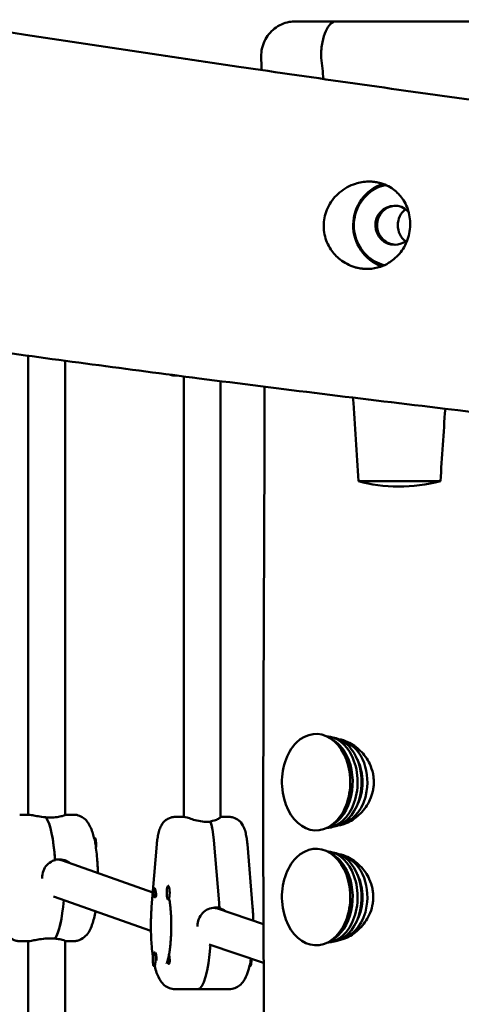
# Model space of a CAD drawing. Units: millimetres. Extents: x 236245 to 285967, y 30314 to 45326.
# Drawn here: x 281910 to 282102, y 37006 to 37435 of the extents above; entities that cross this region are included whole.
import ezdxf

# ---------------------------------------------------------------- set-up
doc = ezdxf.new("R2010")
doc.units = ezdxf.units.MM
doc.layers.add('МАФ', color=7, linetype='Continuous', lineweight=50)

msp = doc.modelspace()

# ---------------------------------------------------------------- linework, layer by layer
at = {"layer": 'МАФ'}
for p, q in [((282047.65, 37433.95), (282109.61, 37433.95)), ((281913.59, 37288.48), (281913.59, 37088.83)), ((281929.59, 37088.78), (281929.59, 37286.3)), ((281978.3, 37279.86), (281977.41, 37279.86)), ((281981.14, 37279.49), (281981.14, 37087.9)), ((281997.14, 37087.81), (281997.14, 37277.44)), ((282057.09, 37233.95), (282092.77, 37233.95)), ((282050.02, 37121), (282051.08, 37121)), ((281909.86, 37088.83), (281913.77, 37088.83)), ((281929.59, 37088.83), (281933.32, 37088.83)), ((281981.32, 37087.9), (281977.41, 37087.9)), ((281997.14, 37087.9), (282000.87, 37087.9)), ((281923.27, 37087.64), (281921.32, 37087.64)), ((281992.79, 37085.75), (281990.83, 37085.75)), ((281992.73, 37085.9), (281992.73, 37085.75)), ((282050.02, 37085), (282051.08, 37085)), ((281942.44, 37078.83), (281942.16, 37078.83)), ((281969.47, 37076.04), (281967.21, 37048.74)), ((281994.24, 37077.74), (281996.5, 37050.44)), ((282008.82, 37076.04), (282011.08, 37048.74)), ((282050.02, 37071), (282051.05, 37071)), ((281925.19, 37069.33), (281927.14, 37069.33)), ((281927.82, 37069.08), (281928.22, 37069.08)), ((281967.72, 37054.97), (281928.42, 37068.89)), ((281974.41, 37057.89), (281974.61, 37057.89)), ((281966.9, 37038.29), (281924.59, 37053.28)), ((281974.41, 37051.89), (281974.8, 37051.89)), ((281994.7, 37048.4), (281996.65, 37048.4)), ((281995.78, 37048.14), (281996.67, 37048.14)), ((282015.82, 37041.26), (281995.87, 37048)), ((281913.77, 37033.83), (281909.86, 37033.83)), ((281913.59, 36982.33), (281913.59, 37033.83)), ((281923.27, 37035.02), (281925.23, 37035.02)), ((281925.18, 37035.02), (281925.18, 37034.94)), ((281929.59, 36982.33), (281929.59, 37033.88)), ((281933.32, 37033.83), (281929.59, 37033.83)), ((282015.9, 37024.35), (281992.25, 37032.33)), ((282050.02, 37035), (282051.08, 37035)), ((281968.29, 37028.9), (281968.68, 37028.9)), ((281969.14, 37028.26), (281968.92, 37028.68)), ((281968.29, 37022.9), (281968.61, 37022.9)), ((282009.99, 37022.9), (282009.72, 37022.9)), ((282000.87, 37012.9), (281977.41, 37012.9))]:
    msp.add_line(p, q, dxfattribs=at)
for centre, major_axis, ratio, start_param, end_param in [((282072.84, 37345.24), (0, 18), 0.984808, 0.225396, 2.382751), ((282073.54, 37345.24), (0, 19), 0.984808, 0.32124, 2.793899), ((282073.54, 37345.24), (0, 8.5), 0.984808, 0.041501, 2.382751), ((282083.09, 37345.24), (0, -9), 0.984808, -2.466862, -0.674731), ((282083.09, 37345.24), (0, -9), 0.984808, -2.466862, -0.674731), ((282038.7, 37103), (0, 21), 0.707107, -2.528446, 0.613147), ((282038.7, 37103), (0, -21), 0.707107, -2.528446, 0.613147), ((282046.84, 37103), (0, 17), 0.707107, -2.2036, -0.957649), ((281919.63, 37061.33), (0, 27.5), 0.211117, -1.285261, -0.285536), ((281991.1, 37071.9), (0, 16), 0.211117, -1.197078, -0.523599), ((282051.08, 37103), (0, -18), 0.707107, 0, 0.026078), ((282038.7, 37053), (0, 21), 0.707107, -2.528446, 0.613147), ((281925.81, 37061.33), (1.36, 7.89), 0.976139, -0.166193, 0.14191), ((282038.7, 37053), (0, -21), 0.707107, -2.528446, 0.613147), ((282046.84, 37053), (0, 17), 0.707107, -2.2036, -0.957649), ((281974.41, 37054.89), (0, 3), 0.211117, -0.547445, 2.594148), ((281974.41, 37054.89), (0, -3), 0.211117, -0.547445, 2.594148), ((281923.54, 37061.33), (0, -27.5), 0.211117, 0.295177, 1.213797), ((281974.8, 37054.89), (0, -3), 0.211117, 0, 0.183679), ((281991.1, 37040.4), (0, 27.5), 0.211117, -1.275619, -1.197078), ((281993.37, 37040.4), (1.3, 7.9), 0.976257, -0.158948, 0.077391), ((281991.1, 37040.4), (0, 23.5), 0.211117, -1.2349, -1.223427), ((281987.19, 37040.4), (0, -27.5), 0.211117, 0, 1.266936), ((282051.08, 37053), (0, -18), 0.707107, 0, 0.007311), ((281968.29, 37025.9), (0, 3), 0.211117, -1.660302, 1.481291), ((281968.29, 37025.9), (0, -3), 0.211117, -1.660302, 1.481291), ((281968.68, 37025.9), (0, 3), 0.211117, -1.754476, -1.660302)]:
    msp.add_ellipse(centre, major_axis=major_axis, ratio=ratio, start_param=start_param, end_param=end_param, dxfattribs=at)
at = {"layer": 'МАФ', "extrusion": (0, 0, -1)}
for centre, major_axis, ratio, start_param, end_param in [((282072.84, 37345.24), (0, 8.5), 0.984808, -2.382751, 0.758841), ((282072.84, 37345.24), (0, -8.5), 0.984808, -2.382751, -2.333856), ((282072.84, 37345.24), (0, -8.5), 0.984808, -0.721875, 0.758841), ((282073.54, 37345.24), (0, -8.5), 0.984808, 0.041501, 0.758841), ((282072.84, 37345.24), (0, -18), 0.984808, 0.259388, 0.758841), ((282042.59, 37103), (0, 20), 0.707107, 0.048883, 0.957649), ((282044.71, 37103), (0, 19.5), 0.707107, 0.09201, 0.957649), ((282040.47, 37103), (0, 20), 0.707107, 0.354904, 0.957649), ((282048.25, 37103), (0, 18), 0.707107, 0.174495, 1.795058), ((282051.08, 37103), (0, 18), 0.707107, 0, 0.007422), ((282042.59, 37103), (0, -20), 0.707107, -2.183943, -0.048883), ((282040.47, 37103), (0, -20), 0.707107, -2.183943, -0.354904), ((282044.71, 37103), (0, -19.5), 0.707107, -2.183943, -0.09201), ((282046.84, 37103), (0, -17), 0.707107, -2.2036, -2.183943), ((282048.25, 37103), (0, -18), 0.707107, -1.346534, -0.174495), ((281919.63, 37061.33), (0, 27.5), 0.211117, 0.295177, 1.275619), ((281991.1, 37071.9), (0, -16), 0.211117, -2.636232, -1.944514), ((281942.05, 37075.83), (0, 3), 0.211117, 0.205234, 1.384317), ((281942.44, 37075.83), (0, 3), 0.211117, 0, 0.159628), ((281942.44, 37075.83), (0, 3), 0.211117, 0.159628, 2.071453), ((282042.59, 37053), (0, 20), 0.707107, 0.048883, 0.957649), ((282040.47, 37053), (0, 20), 0.707107, 0.354904, 0.957649), ((282044.71, 37053), (0, 19.5), 0.707107, 0.09201, 0.957649), ((282048.25, 37053), (0, 18), 0.707107, 0.174495, 1.795058), ((281925.81, 37061.33), (1.36, 7.89), 0.976139, -0.14191, 0.166193), ((281923.54, 37061.33), (0, -14.5), 0.211118, -2.155094, -2.154957), ((282042.59, 37053), (0, -20), 0.707107, -2.183943, -0.048883), ((282040.47, 37053), (0, -20), 0.707107, -2.183943, -0.354904), ((282044.71, 37053), (0, -19.5), 0.707107, -2.183943, -0.09201), ((282046.84, 37053), (0, -17), 0.707107, -2.2036, -2.183943), ((281968.49, 37054.89), (0, 2), 0.211117, -1.570796, 0.834198), ((281968.49, 37054.89), (0, 2), 0.211117, -2.404994, -1.570796), ((281923.54, 37061.33), (0, -27.5), 0.211117, -1.213797, -0.285536), ((281991.1, 37040.4), (0, -27.5), 0.211117, -1.944514, -1.856332), ((281993.37, 37040.4), (1.3, 7.9), 0.976257, -0.077391, 0.158948), ((282048.25, 37053), (0, -18), 0.707107, -1.346534, -0.174495), ((281987.19, 37040.4), (0, -27.5), 0.211117, -1.266936, 0), ((281968.68, 37025.9), (0, 3), 0.211117, 0, 1.660302), ((281974.61, 37025.9), (0, -2), 0.211117, 0.303553, 0.834198), ((281974.61, 37025.9), (0, -2), 0.211117, -2.404994, -1.87435), ((282009.6, 37025.9), (0, -3), 0.211117, -1.384317, -0.205234), ((282009.99, 37025.9), (0, -3), 0.211117, -1.646668, 0)]:
    msp.add_ellipse(centre, major_axis=major_axis, ratio=ratio, start_param=start_param, end_param=end_param, dxfattribs=at)
at = {"layer": 'МАФ'}
for points, knots in [([(281431.61, 37514.29), (281434.83, 37513.64), (281438.06, 37512.99), (281450.95, 37510.4), (281460.62, 37508.46), (281499.31, 37500.73), (281528.34, 37494.99), (281592.65, 37482.55), (281627.93, 37475.9), (281690.91, 37464.5), (281718.59, 37459.64), (281773, 37450.36), (281799.72, 37445.93), (281855.1, 37436.98), (281883.76, 37432.47), (281943.31, 37423.33), (281974.19, 37418.72), (282038.77, 37409.28), (282072.48, 37404.48), (282144.31, 37394.46), (282182.44, 37389.26), (282220.58, 37384.14)], [0, 0, 0, 0, 10, 10, 40.000005, 40.000005, 130.000341, 130.000341, 239.23882, 239.23882, 324.792405, 324.792405, 407.265842, 407.265842, 495.633036, 495.633036, 590.760195, 590.760195, 694.487609, 694.487609, 811.76009, 811.76009, 811.76009, 811.76009]), ([(282014.84, 37418.59), (282014.82, 37419.75), (282014.93, 37420.92), (282015.41, 37423.2), (282015.79, 37424.32), (282016.79, 37426.43), (282017.42, 37427.43), (282018.88, 37429.25), (282019.72, 37430.08), (282021.57, 37431.51), (282022.58, 37432.12), (282024.71, 37433.09), (282025.83, 37433.45), (282027.92, 37433.85), (282028.89, 37433.95), (282029.84, 37433.95)], [0, 0, 0, 0, 3.480887, 3.480887, 6.982019, 6.982019, 10.482966, 10.482966, 13.983915, 13.983915, 17.484864, 17.484864, 20.985813, 20.985813, 23.861042, 23.861042, 23.861042, 23.861042]), ([(282029.84, 37433.95), (282029.84, 37433.95), (282029.9, 37433.95), (282030.03, 37433.95), (282030.28, 37433.95), (282030.79, 37433.95), (282031.56, 37433.95), (282031.76, 37433.95), (282031.97, 37433.95), (282032.19, 37433.95), (282032.42, 37433.95), (282032.66, 37433.95), (282032.91, 37433.95), (282033.43, 37433.95), (282034, 37433.95), (282034.63, 37433.95), (282035.89, 37433.95), (282037.39, 37433.95), (282039.12, 37433.95), (282039.55, 37433.95), (282040, 37433.95), (282040.46, 37433.95), (282040.93, 37433.95), (282041.4, 37433.95), (282041.89, 37433.95), (282042.86, 37433.95), (282043.88, 37433.95), (282044.94, 37433.95), (282045.81, 37433.95), (282046.71, 37433.95), (282047.65, 37433.95)], [245.618454, 245.618454, 245.618454, 245.618454, 250.238656, 250.238656, 250.238656, 259.71343, 259.71343, 259.71343, 262.082123, 262.082123, 262.082123, 264.450816, 264.450816, 264.450816, 269.188203, 269.188203, 269.188203, 278.662976, 278.662976, 278.662976, 281.03167, 281.03167, 281.03167, 283.400363, 283.400363, 283.400363, 288.13775, 288.13775, 288.13775, 292.008848, 292.008848, 292.008848, 292.008848]), ([(282047.65, 37433.95), (282047.64, 37433.95), (282047.64, 37433.95), (282047.19, 37433.94), (282046.75, 37433.85), (282045.86, 37433.48), (282045.42, 37433.19), (282044.19, 37432.07), (282043.47, 37431.01), (282042.25, 37428.31), (282041.76, 37426.71), (282041.24, 37423.96), (282041.1, 37422.95), (282040.92, 37420.93), (282040.88, 37419.94), (282040.88, 37418.95)], [-2.406473, -2.406473, -2.406473, -2.406473, -2.404656, -2.404656, -2.108183, -2.108183, -1.793891, -1.793891, -1.203601, -1.203601, -0.616812, -0.616812, -0.2989, -0.2989, -0.000025, -0.000025, -0.000025, -0.000025]), ([(282040.92, 37418.13), (282040.91, 37418.26), (282040.9, 37418.4), (282040.88, 37418.67), (282040.88, 37418.81), (282040.88, 37418.95)], [0.00001448, 0.00001448, 0.00001448, 0.00001448, 0.04086694, 0.04086694, 0.08212444, 0.08212444, 0.08212444, 0.08212444]), ([(282057.9, 37326.47), (282057.57, 37326.53), (282057.24, 37326.59), (282056.42, 37326.77), (282055.94, 37326.89), (282053.16, 37327.73), (282051, 37328.86), (282047.56, 37331.59), (282046.21, 37333.06), (282043.79, 37336.7), (282042.86, 37338.92), (282041.89, 37343.64), (282041.88, 37346.08), (282042.83, 37350.9), (282043.79, 37353.22), (282046.55, 37357.4), (282048.36, 37359.23), (282051.01, 37361.07), (282051.6, 37361.43), (282053.34, 37362.39), (282054.56, 37362.91), (282057.62, 37363.89), (282059.51, 37364.21), (282061.9, 37364.25), (282062.4, 37364.24), (282063.17, 37364.19), (282063.45, 37364.17), (282063.88, 37364.12), (282064.04, 37364.1), (282064.35, 37364.06), (282064.51, 37364.03), (282064.66, 37364.01)], [0.000001, 0.000001, 0.000001, 0.000001, 0.102978, 0.102978, 0.253509, 0.253509, 0.981097, 0.981097, 1.576436, 1.576436, 2.294332, 2.294332, 3.026388, 3.026388, 3.777386, 3.777386, 4.544979, 4.544979, 4.751498, 4.751498, 5.146402, 5.146402, 5.718459, 5.718459, 5.868293, 5.868293, 5.952779, 5.952779, 6.001656, 6.001656, 6.048649, 6.048649, 6.048649, 6.048649]), ([(282064.66, 37364.01), (282064.97, 37363.96), (282065.27, 37363.9), (282066.02, 37363.74), (282066.46, 37363.63), (282069.15, 37362.84), (282071.19, 37361.75), (282074.4, 37359.14), (282075.63, 37357.74), (282077.87, 37354.25), (282078.74, 37352.08), (282079.68, 37347.44), (282079.73, 37345), (282078.95, 37340.18), (282078.14, 37337.86), (282075.76, 37333.71), (282074.25, 37331.91), (282071.75, 37329.85), (282070.99, 37329.32), (282069.11, 37328.19), (282067.95, 37327.64), (282065.03, 37326.64), (282063.23, 37326.31), (282060.89, 37326.23), (282060.37, 37326.24), (282059.56, 37326.28), (282059.26, 37326.31), (282058.78, 37326.35), (282058.6, 37326.38), (282058.25, 37326.42), (282058.08, 37326.45), (282057.9, 37326.47)], [0.000001, 0.000001, 0.000001, 0.000001, 0.094804, 0.094804, 0.23492, 0.23492, 0.956153, 0.956153, 1.547108, 1.547108, 2.27525, 2.27525, 3.014793, 3.014793, 3.747682, 3.747682, 4.453205, 4.453205, 4.734709, 4.734709, 5.126367, 5.126367, 5.683297, 5.683297, 5.841382, 5.841382, 5.932816, 5.932816, 5.987659, 5.987659, 6.040625, 6.040625, 6.040625, 6.040625]), ([(282222.05, 37250.95), (282218.78, 37251.3), (282215.52, 37251.66), (282202.47, 37253.11), (282192.69, 37254.2), (282153.55, 37258.59), (282124.2, 37261.96), (282059.17, 37269.66), (282023.49, 37274.04), (281956.89, 37282.61), (281925.95, 37286.74), (281867.39, 37294.91), (281839.76, 37298.91), (281786.64, 37306.93), (281761.15, 37310.93), (281711.66, 37319), (281687.67, 37323.05), (281644.76, 37330.59), (281625.84, 37334.01), (281606.93, 37337.52)], [0, 0, 0, 0, 10, 10, 40.00001, 40.00001, 130.000378, 130.000378, 239.480861, 239.480861, 334.517869, 334.517869, 419.505754, 419.505754, 498.044889, 498.044889, 572.06988, 572.06988, 630.563194, 630.563194, 630.563194, 630.563194]), ([(281977.41, 37279.86), (281976.69, 37279.86), (281975.98, 37279.99), (281975.28, 37280.22), (281975.22, 37280.24), (281975.15, 37280.27)], [3.14159265, 3.14159265, 3.14159265, 3.14159265, 3.21252777, 3.21252777, 3.22011658, 3.22011658, 3.22011658, 3.22011658]), ([(282021.32, 36193.51), (282021.71, 36223.08), (282021.99, 36252.64), (282022.39, 36315.28), (282022.47, 36348.34), (282022.46, 36414.7), (282022.35, 36448), (282022.02, 36514.34), (282021.79, 36547.38), (282021.24, 36611.58), (282020.92, 36642.73), (282020.19, 36703.37), (282019.8, 36732.84), (282018.79, 36801.38), (282018.15, 36840.44), (282016.89, 36923.95), (282016.28, 36968.41), (282015.78, 37040.39), (282015.71, 37067.9), (282015.75, 37117.7), (282015.83, 37139.98), (282016.02, 37186.51), (282016.14, 37210.76), (282016.25, 37248.34), (282016.28, 37261.68), (282016.29, 37275.01)], [144.252785, 144.252785, 144.252785, 144.252785, 232.962826, 232.962826, 332.161296, 332.161296, 432.048022, 432.048022, 531.177752, 531.177752, 624.662234, 624.662234, 713.131548, 713.131548, 830.365873, 830.365873, 963.770245, 963.770245, 1046.311065, 1046.311065, 1113.16175, 1113.16175, 1185.911135, 1185.911135, 1225.931687, 1225.931687, 1225.931687, 1225.931687]), ([(282092.77, 37233.95), (282086.76, 37232.42), (282080.62, 37231.62), (282068.4, 37231.62), (282062.55, 37232.43), (282057.09, 37233.95)], [0.000001, 0.000001, 0.000001, 0.000001, 1.865894, 1.865894, 3.725673, 3.725673, 3.725673, 3.725673]), ([(282048.6, 37121.71), (282049.91, 37121.47), (282051.22, 37121.05), (282054.43, 37119.55), (282056.28, 37118.27), (282059.56, 37115.04), (282060.97, 37113.09), (282062.64, 37109.54), (282063.13, 37108.1), (282063.56, 37105.96), (282063.65, 37105.3), (282063.76, 37104.07), (282063.79, 37103.51), (282063.79, 37102.95)], [3.304974, 3.304974, 3.304974, 3.304974, 3.778149, 3.778149, 4.496262, 4.496262, 5.229611, 5.229611, 5.687646, 5.687646, 5.887817, 5.887817, 6.057053, 6.057053, 6.057053, 6.057053]), ([(282063.79, 37102.95), (282063.79, 37102.35), (282063.75, 37101.75), (282063.62, 37100.45), (282063.51, 37099.76), (282063.08, 37097.79), (282062.66, 37096.54), (282061.09, 37093.07), (282059.65, 37091.04), (282056.31, 37087.71), (282054.45, 37086.39), (282051.06, 37084.8), (282049.6, 37084.34), (282048.14, 37084.11)], [0.000001, 0.000001, 0.000001, 0.000001, 0.179831, 0.179831, 0.390083, 0.390083, 0.787221, 0.787221, 1.544578, 1.544578, 2.270678, 2.270678, 2.800121, 2.800121, 2.800121, 2.800121]), ([(281921.27, 37087.72), (281920.89, 37087.74), (281920.52, 37087.78), (281919.1, 37087.93), (281918.09, 37088.09), (281916.41, 37088.39), (281915.62, 37088.55), (281914.41, 37088.77), (281913.98, 37088.83), (281913.77, 37088.83)], [2.622162, 2.622162, 2.622162, 2.622162, 2.729292, 2.729292, 3.032582, 3.032582, 3.335793, 3.335793, 3.639004, 3.639004, 3.639004, 3.639004]), ([(281929.59, 37088.78), (281929.58, 37088.75), (281929.54, 37088.71), (281929.26, 37088.55), (281928.85, 37088.39), (281927.77, 37088.09), (281927.02, 37087.93), (281925.27, 37087.71), (281924.26, 37087.64), (281923.27, 37087.64)], [1.378656, 1.378656, 1.378656, 1.378656, 1.516212, 1.516212, 1.819422, 1.819422, 2.122712, 2.122712, 2.426002, 2.426002, 2.426002, 2.426002]), ([(281933.32, 37088.83), (281934.2, 37088.83), (281935.07, 37088.65), (281936.65, 37088.05), (281937.32, 37087.62), (281938.63, 37086.56), (281939.14, 37085.93), (281940.1, 37084.56), (281940.48, 37083.81), (281941.14, 37082.29), (281941.41, 37081.5), (281941.89, 37079.91), (281942.1, 37079.11), (281942.29, 37078.27)], [0, 0, 0, 0, 0.0801219, 0.0801219, 0.1699781, 0.1699781, 0.2952972, 0.2952972, 0.4529526, 0.4529526, 0.610608, 0.610608, 0.7570525, 0.7570525, 0.7570525, 0.7570525]), ([(281969.47, 37076.04), (281969.54, 37076.9), (281969.63, 37077.73), (281969.87, 37079.33), (281970.01, 37080.1), (281970.37, 37081.57), (281970.58, 37082.29), (281971.19, 37083.78), (281971.54, 37084.57), (281972.62, 37085.82), (281972.92, 37086.13), (281973.87, 37086.89), (281974.64, 37087.36), (281976.18, 37087.8), (281976.8, 37087.9), (281977.41, 37087.9)], [5.086107, 5.086107, 5.086107, 5.086107, 5.325523, 5.325523, 5.564938, 5.564938, 5.804354, 5.804354, 6.04377, 6.04377, 6.114943, 6.114943, 6.222427, 6.222427, 6.283185, 6.283185, 6.283185, 6.283185]), ([(281990.83, 37085.75), (281989.83, 37085.75), (281988.73, 37085.88), (281986.64, 37086.31), (281985.64, 37086.6), (281983.98, 37087.13), (281983.19, 37087.4), (281981.97, 37087.79), (281981.54, 37087.9), (281981.32, 37087.9)], [0, 0, 0, 0, 0.307932, 0.307932, 0.615864, 0.615864, 0.922957, 0.922957, 1.23005, 1.23005, 1.23005, 1.23005]), ([(281997.14, 37087.81), (281997.14, 37087.75), (281997.1, 37087.68), (281996.81, 37087.4), (281996.4, 37087.13), (281995.33, 37086.6), (281994.59, 37086.31), (281993.41, 37086.02), (281993.07, 37085.95), (281992.73, 37085.9)], [1.3963597, 1.3963597, 1.3963597, 1.3963597, 1.5371425, 1.5371425, 1.8442352, 1.8442352, 2.1521674, 2.1521674, 2.2626782, 2.2626782, 2.2626782, 2.2626782]), ([(282008.82, 37076.04), (282008.75, 37076.9), (282008.65, 37077.73), (282008.42, 37079.33), (282008.27, 37080.1), (282007.92, 37081.57), (282007.71, 37082.29), (282007.1, 37083.78), (282006.75, 37084.57), (282005.66, 37085.82), (282005.37, 37086.13), (282004.42, 37086.89), (282003.64, 37087.36), (282002.11, 37087.8), (282001.49, 37087.9), (282000.87, 37087.9)], [5.086107, 5.086107, 5.086107, 5.086107, 5.325523, 5.325523, 5.564938, 5.564938, 5.804354, 5.804354, 6.04377, 6.04377, 6.114943, 6.114943, 6.222427, 6.222427, 6.283185, 6.283185, 6.283185, 6.283185]), ([(281942.6, 37076.77), (281943, 37074.63), (281943.31, 37072.26), (281943.69, 37067.7), (281943.79, 37065.58), (281943.83, 37063.43)], [0.8415136, 0.8415136, 0.8415136, 0.8415136, 1.1943578, 1.1943578, 1.4783021, 1.4783021, 1.4783021, 1.4783021]), ([(281900.18, 37074.39), (281899.97, 37072.91), (281899.79, 37071.35), (281899.45, 37067.27), (281899.34, 37064.67), (281899.3, 37059.49), (281899.38, 37056.91), (281899.71, 37051.95), (281899.97, 37049.57), (281900.69, 37045.07), (281901.15, 37043), (281902.18, 37039.96), (281902.63, 37038.87), (281903.8, 37037.02), (281904.36, 37036.26), (281906.02, 37034.9), (281907.07, 37034.27), (281908.85, 37033.89), (281909.35, 37033.83), (281909.86, 37033.83)], [0.967818, 0.967818, 0.967818, 0.967818, 1.194358, 1.194358, 1.539145, 1.539145, 1.877128, 1.877128, 2.219384, 2.219384, 2.585139, 2.585139, 2.818337, 2.818337, 2.969224, 2.969224, 3.095944, 3.095944, 3.141593, 3.141593, 3.141593, 3.141593]), ([(282048.7, 37071.67), (282049.93, 37071.42), (282051.17, 37071.01), (282054.31, 37069.54), (282056.15, 37068.25), (282059.42, 37064.99), (282060.82, 37063), (282062.42, 37059.49), (282062.87, 37058.12), (282063.29, 37056.04), (282063.39, 37055.37), (282063.5, 37054.11), (282063.53, 37053.53), (282063.52, 37052.95)], [3.328607, 3.328607, 3.328607, 3.328607, 3.778772, 3.778772, 4.497956, 4.497956, 5.239061, 5.239061, 5.673544, 5.673544, 5.878472, 5.878472, 6.053117, 6.053117, 6.053117, 6.053117]), ([(281919.57, 37061.33), (281919.57, 37062.34), (281919.76, 37063.42), (281920.51, 37065.38), (281921.08, 37066.28), (281922.4, 37067.69), (281923.24, 37068.31), (281924.51, 37068.86), (281924.85, 37068.98), (281925.2, 37069.08)], [-1.213001, -1.213001, -1.213001, -1.213001, -0.909791, -0.909791, -0.60658, -0.60658, -0.30329, -0.30329, -0.19616, -0.19616, -0.19616, -0.19616]), ([(281927.14, 37069.33), (281928.13, 37069.33), (281929.19, 37069.13), (281930.88, 37068.43), (281931.54, 37068.04), (281932.12, 37067.58)], [-2.4260024, -2.4260024, -2.4260024, -2.4260024, -2.1227124, -2.1227124, -1.9082085, -1.9082085, -1.9082085, -1.9082085]), ([(281969.06, 37054.89), (281969.07, 37054.85), (281969.08, 37054.82), (281969.13, 37054.52), (281969.16, 37054.26), (281969.17, 37053.91), (281969.16, 37053.8), (281969.15, 37053.64), (281969.14, 37053.58), (281969.13, 37053.5), (281969.13, 37053.49), (281969.12, 37053.48), (281969.11, 37053.42), (281969.1, 37053.37), (281969.06, 37053.26), (281969.03, 37053.2), (281968.94, 37053.04), (281968.86, 37052.96), (281968.69, 37052.88), (281968.6, 37052.88), (281968.43, 37052.96), (281968.35, 37053.04), (281968.26, 37053.23), (281968.23, 37053.32), (281968.21, 37053.41)], [1.110073, 1.110073, 1.110073, 1.110073, 1.1213738, 1.1213738, 1.201858, 1.201858, 1.2387936, 1.2387936, 1.2631961, 1.2631961, 1.2687766, 1.2687766, 1.2687766, 1.2920127, 1.2920127, 1.3240936, 1.3240936, 1.3910446, 1.3910446, 1.4605391, 1.4605391, 1.534306, 1.534306, 1.5762834, 1.5762834, 1.5762834, 1.5762834]), ([(281968.8, 37056.24), (281968.8, 37056.22), (281968.81, 37056.21), (281968.84, 37056.01), (281968.89, 37055.79), (281968.98, 37055.34), (281969.03, 37055.12), (281969.06, 37054.89)], [0.9612363, 0.9612363, 0.9612363, 0.9612363, 0.9657605, 0.9657605, 1.0412583, 1.0412583, 1.110073, 1.110073, 1.110073, 1.110073]), ([(281973.7, 37056.65), (281973.7, 37056.65), (281973.71, 37056.65), (281973.72, 37056.61), (281973.78, 37056.5), (281973.86, 37056.31)], [6.6321881, 6.6321881, 6.6321881, 6.6321881, 6.6518583, 6.6518583, 6.765319, 6.765319, 6.765319, 6.765319]), ([(281974.92, 37051.94), (281975.01, 37051.42), (281975.09, 37050.87), (281975.25, 37049.57), (281975.34, 37048.81), (281975.48, 37047.23), (281975.54, 37046.41), (281975.64, 37044.74), (281975.68, 37043.88), (281975.73, 37042.15), (281975.74, 37041.27), (281975.74, 37040.4)], [0.9144889, 0.9144889, 0.9144889, 0.9144889, 1.0241089, 1.0241089, 1.1607808, 1.1607808, 1.2974526, 1.2974526, 1.4341245, 1.4341245, 1.5707963, 1.5707963, 1.5707963, 1.5707963]), ([(282063.52, 37052.95), (282063.52, 37052.37), (282063.49, 37051.8), (282063.36, 37050.56), (282063.26, 37049.89), (282062.82, 37047.85), (282062.37, 37046.5), (282060.75, 37042.97), (282059.31, 37040.96), (282056, 37037.66), (282054.15, 37036.36), (282050.93, 37034.85), (282049.62, 37034.42), (282048.31, 37034.18)], [0.000001, 0.000001, 0.000001, 0.000001, 0.172297, 0.172297, 0.373904, 0.373904, 0.802133, 0.802133, 1.552393, 1.552393, 2.27533, 2.27533, 2.752553, 2.752553, 2.752553, 2.752553]), ([(281942.77, 37046.84), (281942.41, 37044.74), (281941.97, 37042.85), (281940.99, 37039.96), (281940.54, 37038.87), (281939.38, 37037.02), (281938.81, 37036.26), (281937.15, 37034.9), (281936.11, 37034.27), (281934.32, 37033.89), (281933.82, 37033.83), (281933.32, 37033.83)], [2.2488371, 2.2488371, 2.2488371, 2.2488371, 2.5851393, 2.5851393, 2.8183374, 2.8183374, 2.9692238, 2.9692238, 3.0959444, 3.0959444, 3.1415927, 3.1415927, 3.1415927, 3.1415927]), ([(281966.87, 37040.4), (281966.87, 37040.96), (281966.88, 37041.53), (281966.9, 37042.66), (281966.91, 37043.23), (281966.95, 37044.35), (281966.97, 37044.91), (281967.02, 37046.02), (281967.05, 37046.57), (281967.12, 37047.66), (281967.16, 37048.21), (281967.21, 37048.74)], [4.712389, 4.712389, 4.712389, 4.712389, 4.7871326, 4.7871326, 4.8618762, 4.8618762, 4.9366198, 4.9366198, 5.0113634, 5.0113634, 5.086107, 5.086107, 5.086107, 5.086107]), ([(281987.13, 37040.4), (281987.13, 37041.41), (281987.32, 37042.48), (281988.07, 37044.45), (281988.64, 37045.35), (281989.96, 37046.76), (281990.8, 37047.37), (281992.67, 37048.19), (281993.71, 37048.4), (281994.7, 37048.4)], [1.213001, 1.213001, 1.213001, 1.213001, 1.516212, 1.516212, 1.819422, 1.819422, 2.122712, 2.122712, 2.426002, 2.426002, 2.426002, 2.426002]), ([(281996.67, 37048.14), (281997.03, 37048.05), (281997.39, 37047.93), (281998.38, 37047.52), (281998.99, 37047.17), (281999.53, 37046.76)], [-2.2298424, -2.2298424, -2.2298424, -2.2298424, -2.1227124, -2.1227124, -1.925613, -1.925613, -1.925613, -1.925613]), ([(282011.39, 37042.76), (282011.38, 37043.1), (282011.37, 37043.45), (282011.34, 37044.35), (282011.32, 37044.91), (282011.26, 37046.02), (282011.23, 37046.57), (282011.16, 37047.66), (282011.12, 37048.21), (282011.08, 37048.74)], [4.8162734, 4.8162734, 4.8162734, 4.8162734, 4.8618762, 4.8618762, 4.9366198, 4.9366198, 5.0113634, 5.0113634, 5.086107, 5.086107, 5.086107, 5.086107]), ([(281967.74, 37027.34), (281967.54, 37028.7), (281967.38, 37030.14), (281967.05, 37033.86), (281966.93, 37036.21), (281966.88, 37039.19), (281966.87, 37039.79), (281966.87, 37040.4)], [4.1094107, 4.1094107, 4.1094107, 4.1094107, 4.3188923, 4.3188923, 4.6330515, 4.6330515, 4.712389, 4.712389, 4.712389, 4.712389]), ([(281975.74, 37040.4), (281975.74, 37039.46), (281975.73, 37038.53), (281975.67, 37036.68), (281975.63, 37035.77), (281975.51, 37033.99), (281975.44, 37033.13), (281975.28, 37031.47), (281975.19, 37030.68), (281974.98, 37029.18), (281974.87, 37028.49), (281974.74, 37027.85)], [1.5707963, 1.5707963, 1.5707963, 1.5707963, 1.7166629, 1.7166629, 1.8625294, 1.8625294, 2.008396, 2.008396, 2.1542625, 2.1542625, 2.3001291, 2.3001291, 2.3001291, 2.3001291]), ([(281913.77, 37033.83), (281913.98, 37033.83), (281914.41, 37033.89), (281915.62, 37034.11), (281916.41, 37034.27), (281918.09, 37034.57), (281919.1, 37034.73), (281921.19, 37034.96), (281922.29, 37035.02), (281923.27, 37035.02)], [1.213001, 1.213001, 1.213001, 1.213001, 1.516212, 1.516212, 1.819422, 1.819422, 2.122712, 2.122712, 2.426002, 2.426002, 2.426002, 2.426002]), ([(281925.18, 37034.94), (281925.51, 37034.92), (281925.84, 37034.88), (281927.02, 37034.73), (281927.77, 37034.57), (281928.85, 37034.27), (281929.26, 37034.11), (281929.54, 37033.95), (281929.58, 37033.91), (281929.59, 37033.88)], [2.6221624, 2.6221624, 2.6221624, 2.6221624, 2.7292924, 2.7292924, 3.0325824, 3.0325824, 3.335793, 3.335793, 3.4733491, 3.4733491, 3.4733491, 3.4733491]), ([(281974.34, 37025.9), (281974.35, 37025.94), (281974.35, 37025.97), (281974.41, 37026.28), (281974.47, 37026.53), (281974.55, 37026.88), (281974.57, 37026.99), (281974.61, 37027.15), (281974.63, 37027.22), (281974.64, 37027.29), (281974.64, 37027.3), (281974.65, 37027.31), (281974.66, 37027.37), (281974.67, 37027.42), (281974.69, 37027.54), (281974.7, 37027.59), (281974.73, 37027.75), (281974.74, 37027.83), (281974.76, 37027.91), (281974.76, 37027.91), (281974.79, 37027.83), (281974.81, 37027.75), (281974.85, 37027.56), (281974.87, 37027.48), (281974.89, 37027.38)], [1.110073, 1.110073, 1.110073, 1.110073, 1.1213738, 1.1213738, 1.201858, 1.201858, 1.2387936, 1.2387936, 1.2631961, 1.2631961, 1.2687766, 1.2687766, 1.2687766, 1.2920127, 1.2920127, 1.3240936, 1.3240936, 1.3910446, 1.3910446, 1.4605391, 1.4605391, 1.534306, 1.534306, 1.5762834, 1.5762834, 1.5762834, 1.5762834]), ([(281974.5, 37026.65), (281974.37, 37026.09), (281974.23, 37025.6), (281973.99, 37024.81), (281973.87, 37024.51), (281973.74, 37024.21), (281973.7, 37024.14), (281973.7, 37024.14)], [2.3981233, 2.3981233, 2.3981233, 2.3981233, 2.5468171, 2.5468171, 2.695511, 2.695511, 2.7925899, 2.7925899, 2.7925899, 2.7925899]), ([(281974.3, 37024.56), (281974.29, 37024.57), (281974.29, 37024.58), (281974.26, 37024.78), (281974.25, 37025), (281974.27, 37025.45), (281974.3, 37025.68), (281974.34, 37025.9)], [0.9612363, 0.9612363, 0.9612363, 0.9612363, 0.9657605, 0.9657605, 1.0412583, 1.0412583, 1.110073, 1.110073, 1.110073, 1.110073]), ([(281975.05, 37025.9), (281975.05, 37025.84), (281975.05, 37025.78), (281975.07, 37025.47), (281975.07, 37025.22), (281975.05, 37024.89), (281975.04, 37024.78), (281975.02, 37024.62), (281975.01, 37024.56), (281974.98, 37024.45), (281974.97, 37024.39), (281974.93, 37024.27), (281974.91, 37024.21), (281974.84, 37024.05), (281974.78, 37023.97), (281974.66, 37023.89), (281974.6, 37023.89), (281974.53, 37023.94), (281974.5, 37023.96), (281974.48, 37023.99)], [0.4818507, 0.4818507, 0.4818507, 0.4818507, 0.4992991, 0.4992991, 0.5763061, 0.5763061, 0.6121259, 0.6121259, 0.6368289, 0.6368289, 0.6607703, 0.6607703, 0.6930464, 0.6930464, 0.7601649, 0.7601649, 0.8264837, 0.8264837, 0.8570782, 0.8570782, 0.8570782, 0.8570782]), ([(281975.01, 37026.5), (281975.01, 37026.49), (281975.01, 37026.49), (281975.03, 37026.3), (281975.04, 37026.1), (281975.05, 37025.9)], [0.42097224, 0.42097224, 0.42097224, 0.42097224, 0.42221526, 0.42221526, 0.48185067, 0.48185067, 0.48185067, 0.48185067]), ([(282010.15, 37024.96), (282010.18, 37025.09), (282010.2, 37025.22), (282010.28, 37025.64), (282010.33, 37025.92), (282010.37, 37026.21)], [3.9831063, 3.9831063, 3.9831063, 3.9831063, 4.00473301, 4.00473301, 4.05071912, 4.05071912, 4.05071912, 4.05071912]), ([(281977.41, 37012.9), (281976.53, 37012.9), (281975.66, 37013.07), (281974.08, 37013.67), (281973.4, 37014.11), (281972.1, 37015.17), (281971.59, 37015.8), (281970.31, 37017.64), (281969.82, 37018.82), (281969.07, 37020.98), (281968.81, 37021.91), (281968.57, 37022.9)], [3.1415927, 3.1415927, 3.1415927, 3.1415927, 3.2217146, 3.2217146, 3.3115707, 3.3115707, 3.4368899, 3.4368899, 3.6905737, 3.6905737, 3.8658749, 3.8658749, 3.8658749, 3.8658749]), ([(282000.87, 37012.9), (282001.75, 37012.9), (282002.62, 37013.07), (282004.2, 37013.67), (282004.88, 37014.11), (282006.18, 37015.17), (282006.7, 37015.8), (282007.98, 37017.64), (282008.47, 37018.82), (282009.28, 37021.15), (282009.58, 37022.26), (282009.85, 37023.46)], [3.1415927, 3.1415927, 3.1415927, 3.1415927, 3.2217146, 3.2217146, 3.3115707, 3.3115707, 3.4368899, 3.4368899, 3.6905737, 3.6905737, 3.8986452, 3.8986452, 3.8986452, 3.8986452])]:
    msp.add_open_spline(points, degree=3, knots=knots, dxfattribs=at)
for points in [[(282014.98, 37412.76), (282014.93, 37414.71), (282014.89, 37416.65), (282014.84, 37418.59)], [(282041.93, 37408.87), (282041.59, 37411.96), (282041.26, 37415.04), (282040.92, 37418.13)], [(282057.09, 37233.95), (282056.42, 37245.91), (282055.61, 37258.11), (282054.73, 37270.26)], [(282094.87, 37265.43), (282094.08, 37254.92), (282093.37, 37244.41), (282092.77, 37233.95)], [(281925.19, 37069.26), (281925.55, 37069.3), (281925.9, 37069.33), (281926.25, 37069.33)], [(281928.22, 37069.08), (281927.56, 37069.25), (281926.89, 37069.33), (281926.25, 37069.33)], [(281919.58, 37061.05), (281919.57, 37061.14), (281919.57, 37061.24), (281919.57, 37061.33)], [(281994.25, 37048.38), (281994.76, 37048.35), (281995.27, 37048.27), (281995.78, 37048.14)], [(281987.13, 37040.13), (281987.13, 37040.22), (281987.13, 37040.31), (281987.13, 37040.4)]]:
    msp.add_open_spline(points, degree=3, dxfattribs=at)

doc.saveas('drawing.dxf')
